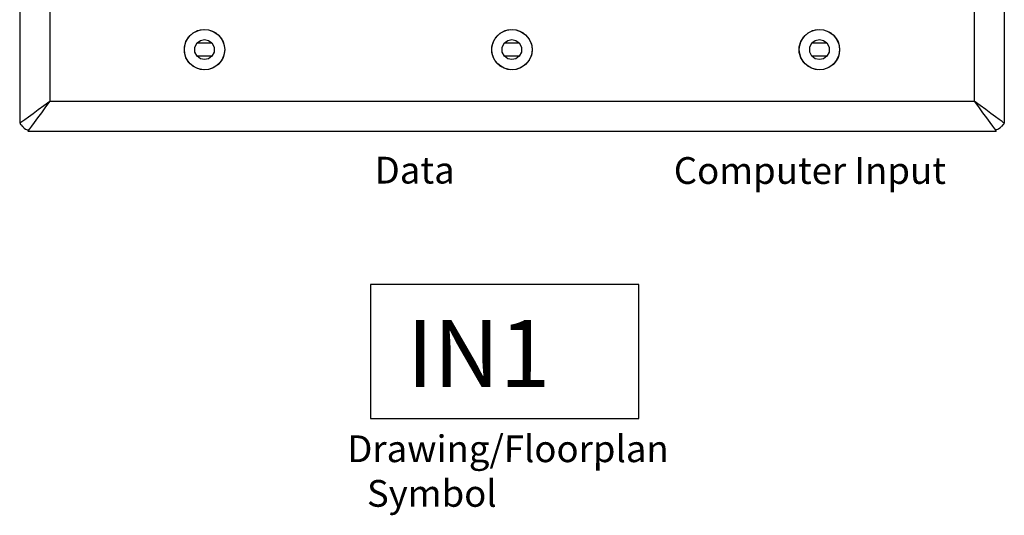
# Model space of a CAD drawing. Units: inches. Extents: x -10 to 100, y -32 to -5.
# Drawn here: x 57 to 64, y -28 to -24 of the extents above; entities that cross this region are included whole.
import ezdxf

# ---------------------------------------------------------------- set-up
doc = ezdxf.new("R2010")
doc.units = ezdxf.units.IN
doc.header["$MEASUREMENT"] = 0
doc.layers.add('7', color=7, linetype='Continuous')
doc.styles.get("Standard").update_dxf_attribs({"font": 'Eurosti.TTF'})

msp = doc.modelspace()

# ---------------------------------------------------------------- linework, layer by layer
msp.add_lwpolyline([(59.579, -27.4351), (61.5835, -27.4351), (61.5835, -26.4351), (59.579, -26.4351)], close=True)
for centre in [(58.3402, -24.6805), (60.6355, -24.6805), (62.9308, -24.6805)]:
    msp.add_circle(centre, 0.1503)
at = {"layer": '7'}
for p, q in [((56.9603, -20.8498), (56.9603, -25.2304)), ((64.3107, -20.8498), (64.3107, -25.2304)), ((57.186, -21.0152), (57.186, -25.0651)), ((64.085, -21.0152), (64.085, -25.0651)), ((58.2529, -24.5572), (58.2884, -24.5388)), ((58.2884, -24.5388), (58.3291, -24.5296)), ((58.3291, -24.5296), (58.3697, -24.5323)), ((58.3697, -24.5323), (58.4091, -24.5467)), ((58.4091, -24.5467), (58.4419, -24.5703)), ((60.5482, -24.5572), (60.5837, -24.5388)), ((60.5837, -24.5388), (60.6243, -24.5296)), ((60.6243, -24.5296), (60.665, -24.5323)), ((60.665, -24.5323), (60.7044, -24.5467)), ((60.7044, -24.5467), (60.7372, -24.5703)), ((62.8435, -24.5572), (62.8789, -24.5388)), ((62.8789, -24.5388), (62.9196, -24.5296)), ((62.9196, -24.5296), (62.9603, -24.5323)), ((62.9603, -24.5323), (62.9997, -24.5467)), ((62.9997, -24.5467), (63.0325, -24.5703)), ((58.19, -24.6595), (58.2018, -24.6202)), ((58.2018, -24.6202), (58.2228, -24.5847)), ((58.2228, -24.5847), (58.2529, -24.5572)), ((58.2844, -24.6307), (58.3094, -24.6123)), ((58.3094, -24.6123), (58.3396, -24.6057)), ((58.3396, -24.6057), (58.3697, -24.6123)), ((58.3697, -24.6123), (58.3947, -24.6307)), ((58.4419, -24.5703), (58.4682, -24.6018)), ((58.4682, -24.6018), (58.4852, -24.6399)), ((60.4852, -24.6595), (60.497, -24.6202)), ((60.497, -24.6202), (60.518, -24.5847)), ((60.518, -24.5847), (60.5482, -24.5572)), ((60.5797, -24.6307), (60.6046, -24.6123)), ((60.6046, -24.6123), (60.6348, -24.6057)), ((60.6348, -24.6057), (60.665, -24.6123)), ((60.665, -24.6123), (60.69, -24.6307)), ((60.7372, -24.5703), (60.7634, -24.6018)), ((60.7634, -24.6018), (60.7805, -24.6399)), ((62.7805, -24.6595), (62.7923, -24.6202)), ((62.7923, -24.6202), (62.8133, -24.5847)), ((62.8133, -24.5847), (62.8435, -24.5572)), ((62.875, -24.6307), (62.8999, -24.6123)), ((62.8999, -24.6123), (62.9301, -24.6057)), ((62.9301, -24.6057), (62.9603, -24.6123)), ((62.9603, -24.6123), (62.9852, -24.6307)), ((63.0325, -24.5703), (63.0587, -24.6018)), ((63.0587, -24.6018), (63.0758, -24.6399)), ((58.19, -24.7015), (58.19, -24.6595)), ((58.2674, -24.6622), (58.2844, -24.6307)), ((58.2674, -24.6989), (58.2674, -24.6622)), ((58.2831, -24.6307), (58.3947, -24.6307)), ((58.3947, -24.6307), (58.4117, -24.6622)), ((58.4117, -24.6622), (58.4117, -24.6989)), ((58.4852, -24.6399), (58.4905, -24.6805)), ((58.4905, -24.6805), (58.4852, -24.7212)), ((60.4852, -24.7015), (60.4852, -24.6595)), ((60.5627, -24.6622), (60.5797, -24.6307)), ((60.5627, -24.6989), (60.5627, -24.6622)), ((60.5784, -24.6307), (60.69, -24.6307)), ((60.69, -24.6307), (60.707, -24.6622)), ((60.707, -24.6622), (60.707, -24.6989)), ((60.7805, -24.6399), (60.7858, -24.6805)), ((60.7858, -24.6805), (60.7805, -24.7212)), ((62.7805, -24.7015), (62.7805, -24.6595)), ((62.8579, -24.6622), (62.875, -24.6307)), ((62.8579, -24.6989), (62.8579, -24.6622)), ((62.8737, -24.6307), (62.9852, -24.6307)), ((62.9852, -24.6307), (63.0023, -24.6622)), ((63.0023, -24.6622), (63.0023, -24.6989)), ((63.0758, -24.6399), (63.081, -24.6805)), ((63.081, -24.6805), (63.0758, -24.7212)), ((58.2018, -24.7409), (58.19, -24.7015)), ((58.2228, -24.7763), (58.2018, -24.7409)), ((58.2844, -24.7304), (58.2674, -24.6989)), ((58.3947, -24.7304), (58.2831, -24.7304)), ((58.3094, -24.7488), (58.2844, -24.7304)), ((58.3396, -24.7553), (58.3094, -24.7488)), ((58.3697, -24.7488), (58.3396, -24.7553)), ((58.3947, -24.7304), (58.3697, -24.7488)), ((58.4117, -24.6989), (58.3947, -24.7304)), ((58.4682, -24.7593), (58.4419, -24.7908)), ((58.4852, -24.7212), (58.4682, -24.7593)), ((60.497, -24.7409), (60.4852, -24.7015)), ((60.518, -24.7763), (60.497, -24.7409)), ((60.5797, -24.7304), (60.5627, -24.6989)), ((60.69, -24.7304), (60.5784, -24.7304)), ((60.6046, -24.7488), (60.5797, -24.7304)), ((60.6348, -24.7553), (60.6046, -24.7488)), ((60.665, -24.7488), (60.6348, -24.7553)), ((60.69, -24.7304), (60.665, -24.7488)), ((60.707, -24.6989), (60.69, -24.7304)), ((60.7634, -24.7593), (60.7372, -24.7908)), ((60.7805, -24.7212), (60.7634, -24.7593)), ((62.7923, -24.7409), (62.7805, -24.7015)), ((62.8133, -24.7763), (62.7923, -24.7409)), ((62.875, -24.7304), (62.8579, -24.6989)), ((62.9852, -24.7304), (62.8737, -24.7304)), ((62.8999, -24.7488), (62.875, -24.7304)), ((62.9301, -24.7553), (62.8999, -24.7488)), ((62.9603, -24.7488), (62.9301, -24.7553)), ((62.9852, -24.7304), (62.9603, -24.7488)), ((63.0023, -24.6989), (62.9852, -24.7304)), ((63.0587, -24.7593), (63.0325, -24.7908)), ((63.0758, -24.7212), (63.0587, -24.7593)), ((58.2529, -24.8039), (58.2228, -24.7763)), ((58.2884, -24.8223), (58.2529, -24.8039)), ((58.3291, -24.8315), (58.2884, -24.8223)), ((58.3697, -24.8288), (58.3291, -24.8315)), ((58.4091, -24.8144), (58.3697, -24.8288)), ((58.4419, -24.7908), (58.4091, -24.8144)), ((60.5482, -24.8039), (60.518, -24.7763)), ((60.5837, -24.8223), (60.5482, -24.8039)), ((60.6243, -24.8315), (60.5837, -24.8223)), ((60.665, -24.8288), (60.6243, -24.8315)), ((60.7044, -24.8144), (60.665, -24.8288)), ((60.7372, -24.7908), (60.7044, -24.8144)), ((62.8435, -24.8039), (62.8133, -24.7763)), ((62.8789, -24.8223), (62.8435, -24.8039)), ((62.9196, -24.8315), (62.8789, -24.8223)), ((62.9603, -24.8288), (62.9196, -24.8315)), ((62.9997, -24.8144), (62.9603, -24.8288)), ((63.0325, -24.7908), (62.9997, -24.8144)), ((57.0613, -25.1569), (57.0994, -25.1281)), ((57.0994, -25.1281), (57.1414, -25.0979)), ((57.1532, -25.1084), (57.123, -25.1517)), ((57.1414, -25.0979), (57.186, -25.0651)), ((57.186, -25.0651), (57.1532, -25.1084)), ((57.186, -25.0651), (64.085, -25.0651)), ((64.085, -25.0651), (64.1178, -25.1084)), ((64.1296, -25.0979), (64.085, -25.0651)), ((64.1178, -25.1084), (64.148, -25.1517)), ((64.1716, -25.1281), (64.1296, -25.0979)), ((64.2096, -25.1569), (64.1716, -25.1281)), ((56.9774, -25.2173), (56.9984, -25.2029)), ((56.9984, -25.2029), (57.0272, -25.1819)), ((57.0272, -25.1819), (57.0613, -25.1569)), ((57.0942, -25.1897), (57.0692, -25.2239)), ((57.123, -25.1517), (57.0942, -25.1897)), ((64.148, -25.1517), (64.1768, -25.1897)), ((64.1768, -25.1897), (64.2018, -25.2239)), ((64.2438, -25.1819), (64.2096, -25.1569)), ((64.2726, -25.2029), (64.2438, -25.1819)), ((64.2936, -25.2173), (64.2726, -25.2029)), ((56.9603, -25.2304), (56.9655, -25.2265)), ((56.9629, -25.2278), (56.9642, -25.2344)), ((56.9642, -25.2344), (56.9669, -25.2396)), ((56.9655, -25.2265), (56.9774, -25.2173)), ((56.9669, -25.2396), (56.9708, -25.2435)), ((56.9708, -25.2435), (56.9787, -25.2514)), ((56.9787, -25.2514), (56.9826, -25.2553)), ((56.9826, -25.2553), (56.9865, -25.2606)), ((56.9865, -25.2606), (56.9944, -25.2672)), ((56.9944, -25.2672), (57.0036, -25.2737)), ((57.0036, -25.2737), (57.018, -25.279)), ((57.018, -25.279), (57.0272, -25.2803)), ((57.0338, -25.2724), (57.0233, -25.2855)), ((57.0272, -25.2803), (57.0285, -25.2803)), ((57.0482, -25.2527), (57.0338, -25.2724)), ((57.0692, -25.2239), (57.0482, -25.2527)), ((64.2018, -25.2239), (64.2228, -25.2527)), ((64.2228, -25.2527), (64.2372, -25.2724)), ((64.2372, -25.2724), (64.2477, -25.2855)), ((64.2438, -25.2803), (64.2424, -25.2803)), ((64.2529, -25.279), (64.2438, -25.2803)), ((64.2674, -25.2737), (64.2529, -25.279)), ((64.2766, -25.2672), (64.2674, -25.2737)), ((64.2844, -25.2606), (64.2766, -25.2672)), ((64.2884, -25.2553), (64.2844, -25.2606)), ((64.2923, -25.2514), (64.2884, -25.2553)), ((64.3002, -25.2435), (64.2923, -25.2514)), ((64.3054, -25.2265), (64.2936, -25.2173)), ((64.3041, -25.2396), (64.3002, -25.2435)), ((64.3067, -25.2344), (64.3041, -25.2396)), ((64.3107, -25.2304), (64.3054, -25.2265)), ((64.3081, -25.2278), (64.3067, -25.2344)), ((57.0233, -25.2855), (57.0207, -25.2895)), ((57.0207, -25.2895), (64.2503, -25.2895)), ((64.2477, -25.2855), (64.2503, -25.2895))]:
    msp.add_line(p, q, dxfattribs=at)

# ---------------------------------------------------------------- texts
at = {"attachment_point": 1}
for s, width, insert, char_height in [('\\pi0.87441;{\\Q0.1;Data}', 2.309897, (59.4352, -25.4809), 0.2), ('\\pi0.18737;{\\Q0.1;Computer Input}', 2.309897, (61.8057, -25.4835), 0.2), ('\\pi0.53975;{\\Q0.1;IN1}', 2.004542, (59.579, -26.6999), 0.5), ('\\pi-0.011966;{\\Q0.1;Drawing/Floorplan \\P\\pi0.72122;Symbol}', 2.309897, (59.4081, -27.562), 0.2)]:
    msp.add_mtext_dynamic_manual_height_columns(s, width=width, gutter_width=1, heights=[0], dxfattribs=dict(at, insert=insert, char_height=char_height))

doc.saveas('drawing.dxf')
